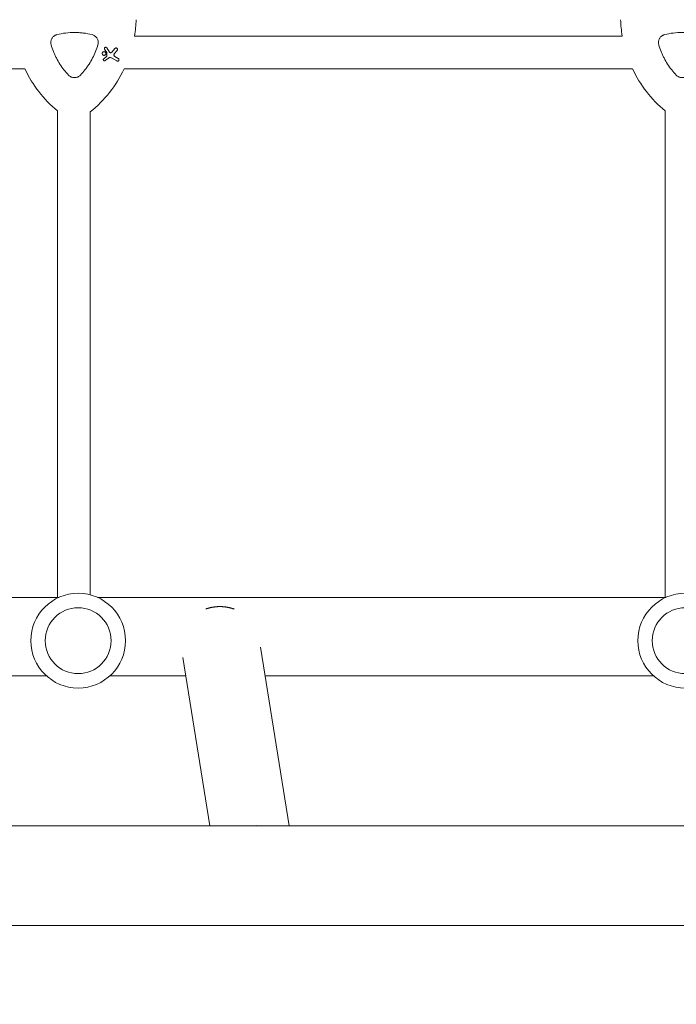
# Model space of a CAD drawing. Units: millimetres. Extents: x -10146 to 11599, y -11520 to 7551.
# Drawn here: x 551 to 870, y -62 to 415 of the extents above; entities that cross this region are included whole.
import ezdxf

# ---------------------------------------------------------------- set-up
doc = ezdxf.new("R2010")
doc.units = ezdxf.units.MM
doc.header["$LTSCALE"] = 20
doc.linetypes.add('HIDDEN', pattern=[9.525, 6.35, -3.175])
doc.layers.add('2d', color=230, linetype='Continuous')
doc.layers.add('EN-Free_Space_Hatch', color=10, linetype='HIDDEN')

msp = doc.modelspace()

# ---------------------------------------------------------------- hatches: boundary and pattern name
at = {"layer": 'EN-Free_Space_Hatch'}
h = msp.add_hatch(dxfattribs=at)
h.set_pattern_fill('ANSI31', color=256, scale=100)
h.set_pattern_definition([(165, (-143.5, 2248.54), (-82.175, -306.6814), [])])
edge = h.paths.add_edge_path()
edge.add_line((-2251.42, 5899.57), (-143.49, 2248.54))
edge.add_arc((-1009.52, 1748.54), 1000, -150, 30, ccw=False)
edge.add_line((-1875.55, 1248.54), (-3983.47, 4899.57))
edge.add_arc((-3117.44, 5399.57), 1000, 30, 210, ccw=False)
edge = h.paths.add_edge_path()
edge.add_line((3092.75, 6044.53), (5200.67, 2393.5))
edge.add_arc((4334.65, 1893.5), 1000, -150, 30, ccw=False)
edge.add_line((3468.62, 1393.5), (1360.7, 5044.53))
edge.add_arc((2226.72, 5544.53), 1000, 30, 210, ccw=False)
edge = h.paths.add_edge_path()
edge.add_arc((-714.02, -154.72), 500, 0, 360)
edge = h.paths.add_edge_path()
edge.add_line((-4492.8, -9297.62), (-4492.8, -5849.6))
edge.add_line((-4492.8, -5849.6), (-6492.8, -5849.6))
edge.add_line((-6492.8, -5849.6), (-6492.8, -9297.62))
edge.add_arc((-5492.8, -9297.62), 1000, 180, 360)
edge = h.paths.add_edge_path()
edge.add_line((3731.51, -3856.16), (2491.77, -6003.45))
edge.add_arc((1625.75, -5503.45), 1000, 150, 330, ccw=False)
edge.add_line((759.72, -5003.45), (1999.46, -2856.16))
edge.add_line((1999.46, -2856.16), (3731.51, -3856.16))

# ---------------------------------------------------------------- linework, layer by layer
at = {"layer": '2d', "lineweight": 0}
for p, q in [((843.57, 407.33), (606.82, 407.33)), ((594.68, 399.48), (593.33, 401.6)), ((597.3, 401.27), (596.04, 399.71)), ((593.22, 397.34), (591.91, 396.31)), ((592.34, 400.98), (593.42, 399.26)), ((592.63, 395.38), (594.27, 396.63)), ((593.44, 399.16), (593.33, 397.55)), ((595.64, 396.72), (598.24, 395.21)), ((597, 398.61), (598.41, 400.37)), ((598.94, 396.43), (597.23, 397.42)), ((553.6, 391.33), (306.79, 391.33)), ((848.6, 391.33), (601.79, 391.33)), ((569.38, 371.05), (569.38, 135)), ((585.38, 136.24), (585.38, 370.52)), ((864.38, 371.05), (864.38, 135)), ((294.18, 135), (570.08, 135)), ((588.88, 135), (864.78, 135)), ((667.92, 110.79), (681.83, 24.15)), ((630.24, 105.78), (643.34, 24.15)), ((300.26, 97), (563.99, 97)), ((594.96, 97), (631.65, 97)), ((670.14, 97), (858.69, 97)), ((2781.65, 24.15), (143.1, 24.15)), ((2781.65, -24.15), (143.1, -24.15))]:
    msp.add_line(p, q, dxfattribs=at)
for centre, radius in [((579.48, 114.01), 23), ((874.18, 114.01), 23), ((579.48, 114.01), 16), ((874.18, 114.01), 16)]:
    msp.add_circle(centre, radius, dxfattribs=at)
for centre, start, end in [((547.7, 417.12), 350.5973, 358.2008), ((902.7, 417.12), 181.7992, 189.4027), ((607.7, 417.12), 205.4898, 230.2533), ((547.7, 417.12), 308.9578, 334.5102), ((902.7, 417.12), 205.4898, 230.2533)]:
    msp.add_arc(centre, 59.93, start, end, dxfattribs=at)
at = {"layer": '2d', "lineweight": 0, "extrusion": (0, 0, -1)}
msp.add_ellipse((665.35, 6.96), major_axis=(18.76, 3.01), ratio=0.909981, start_param=-1.525488, end_param=-1.266947, dxfattribs=at)
at = {"layer": '2d', "lineweight": 0}
for points, knots in [([(566.34, 403.08), (566.23, 403.45), (566.18, 403.82), (566.18, 404.2), (566.18, 404.42), (566.2, 404.64), (566.27, 405.06), (566.33, 405.27), (566.47, 405.69), (566.56, 405.89), (566.77, 406.27), (566.89, 406.45), (567.16, 406.79), (567.31, 406.95), (567.63, 407.24), (567.8, 407.37), (568.17, 407.61), (568.37, 407.71), (568.76, 407.88), (568.97, 407.95), (569.18, 408)], [0.000094654, 0.000094654, 0.000094654, 0.000094654, 0.001228513, 0.001228513, 0.001228513, 0.00187814, 0.00187814, 0.002527768, 0.002527768, 0.003177396, 0.003177396, 0.003827024, 0.003827024, 0.004476651, 0.004476651, 0.005126279, 0.005126279, 0.005775907, 0.005775907, 0.006425534, 0.006425534, 0.006425534, 0.006425534]), ([(569.18, 408), (570.58, 408.34), (571.98, 408.6), (574.81, 408.94), (576.23, 409.03), (578.38, 409.03), (579.1, 409.01), (580.53, 408.92), (581.26, 408.86), (583.4, 408.6), (584.81, 408.34), (586.21, 408)], [0.00007497, 0.00007497, 0.00007497, 0.00007497, 0.00434929, 0.00434929, 0.00862362, 0.00862362, 0.01076079, 0.01076079, 0.01289795, 0.01289795, 0.01717228, 0.01717228, 0.01717228, 0.01717228]), ([(586.21, 408), (586.47, 407.94), (586.72, 407.85), (587.19, 407.63), (587.42, 407.49), (587.85, 407.17), (588.04, 406.99), (588.4, 406.59), (588.55, 406.38), (588.81, 405.92), (588.92, 405.67), (589.09, 405.17), (589.15, 404.91), (589.21, 404.39), (589.22, 404.12), (589.18, 403.59), (589.13, 403.34), (589.05, 403.08)], [0.000213005, 0.000213005, 0.000213005, 0.000213005, 0.001004365, 0.001004365, 0.001795725, 0.001795725, 0.002587084, 0.002587084, 0.003378444, 0.003378444, 0.004169803, 0.004169803, 0.004961163, 0.004961163, 0.005752522, 0.005752522, 0.006543882, 0.006543882, 0.006543882, 0.006543882]), ([(861.34, 403.08), (861.23, 403.45), (861.18, 403.82), (861.18, 404.2), (861.18, 404.42), (861.2, 404.64), (861.27, 405.06), (861.33, 405.27), (861.47, 405.69), (861.56, 405.89), (861.77, 406.27), (861.89, 406.45), (862.16, 406.79), (862.31, 406.95), (862.63, 407.24), (862.8, 407.37), (863.17, 407.61), (863.37, 407.71), (863.76, 407.88), (863.97, 407.95), (864.18, 408)], [0.000094654, 0.000094654, 0.000094654, 0.000094654, 0.001228513, 0.001228513, 0.001228513, 0.00187814, 0.00187814, 0.002527768, 0.002527768, 0.003177396, 0.003177396, 0.003827024, 0.003827024, 0.004476651, 0.004476651, 0.005126279, 0.005126279, 0.005775907, 0.005775907, 0.006425534, 0.006425534, 0.006425534, 0.006425534]), ([(864.18, 408), (865.58, 408.34), (866.98, 408.6), (869.81, 408.94), (871.23, 409.03), (873.38, 409.03), (874.1, 409.01), (875.53, 408.92), (876.26, 408.86), (878.4, 408.6), (879.81, 408.34), (881.21, 408)], [0.00007497, 0.00007497, 0.00007497, 0.00007497, 0.00434929, 0.00434929, 0.00862362, 0.00862362, 0.01076079, 0.01076079, 0.01289795, 0.01289795, 0.01717228, 0.01717228, 0.01717228, 0.01717228]), ([(574.85, 388.33), (573.26, 389.99), (571.85, 391.78), (570, 394.65), (569.43, 395.64), (568.64, 397.17), (568.38, 397.69), (567.91, 398.74), (567.68, 399.27), (567.47, 399.8), (567.04, 400.88), (566.66, 401.97), (566.34, 403.08)], [0.0003007, 0.0003007, 0.0003007, 0.0003007, 0.00713232, 0.00713232, 0.01054813, 0.01054813, 0.01225604, 0.01225604, 0.01396394, 0.01396394, 0.01396394, 0.01740119, 0.01740119, 0.01740119, 0.01740119]), ([(589.05, 403.08), (588.73, 401.96), (588.35, 400.87), (587.92, 399.8), (587.08, 397.69), (586.04, 395.67), (584.49, 393.25), (584.16, 392.77), (583.49, 391.83), (583.15, 391.38), (582.08, 390.02), (581.33, 389.16), (580.54, 388.33)], [0.00026803, 0.00026803, 0.00026803, 0.00026803, 0.00372081, 0.00372081, 0.00372081, 0.01054467, 0.01054467, 0.01225064, 0.01225064, 0.0139566, 0.0139566, 0.01736853, 0.01736853, 0.01736853, 0.01736853]), ([(592.34, 400.98), (592.31, 401.03), (592.29, 401.08), (592.26, 401.21), (592.25, 401.29), (592.27, 401.44), (592.3, 401.52), (592.37, 401.64), (592.42, 401.71), (592.55, 401.8), (592.62, 401.83), (592.76, 401.87), (592.84, 401.88), (592.99, 401.86), (593.07, 401.83), (593.13, 401.79), (593.2, 401.76), (593.26, 401.71), (593.31, 401.63), (593.32, 401.62), (593.33, 401.6)], [-1.50334, -1.50334, -1.50334, -1.50334, -1.33537, -1.33537, -1.115029, -1.115029, -0.894689, -0.894689, -0.671838, -0.671838, -0.448987, -0.448987, -0.224493, -0.224493, 0, 0, 0, 0.221589, 0.221589, 0.271054, 0.271054, 0.271054, 0.271054]), ([(597.3, 401.27), (597.34, 401.31), (597.38, 401.35), (597.5, 401.44), (597.58, 401.48), (597.76, 401.53), (597.85, 401.54), (598.04, 401.51), (598.13, 401.48), (598.21, 401.43), (598.29, 401.39), (598.36, 401.33), (598.48, 401.18), (598.52, 401.09), (598.56, 400.92), (598.57, 400.82), (598.55, 400.63), (598.51, 400.54), (598.45, 400.43), (598.43, 400.4), (598.41, 400.37)], [-0.991181, -0.991181, -0.991181, -0.991181, -0.828711, -0.828711, -0.55554, -0.55554, -0.27777, -0.27777, 0, 0, 0, 0.271379, 0.271379, 0.542757, 0.542757, 0.811711, 0.811711, 1.080665, 1.080665, 1.187362, 1.187362, 1.187362, 1.187362]), ([(869.85, 388.33), (868.26, 389.99), (866.85, 391.78), (865, 394.65), (864.43, 395.64), (863.64, 397.17), (863.38, 397.69), (862.91, 398.74), (862.68, 399.27), (862.47, 399.8), (862.04, 400.88), (861.66, 401.97), (861.34, 403.08)], [0.0003007, 0.0003007, 0.0003007, 0.0003007, 0.00713232, 0.00713232, 0.01054813, 0.01054813, 0.01225604, 0.01225604, 0.01396394, 0.01396394, 0.01396394, 0.01740119, 0.01740119, 0.01740119, 0.01740119]), ([(592.51, 399.62), (592.61, 399.56), (592.7, 399.48), (592.85, 399.29), (592.9, 399.18), (592.96, 398.96), (592.97, 398.84), (592.94, 398.6), (592.9, 398.48), (592.79, 398.29), (592.71, 398.19), (592.52, 398.05), (592.41, 398), (592.19, 397.94), (592.07, 397.93), (591.83, 397.96), (591.71, 398), (591.52, 398.11), (591.42, 398.19), (591.28, 398.38), (591.22, 398.49), (591.16, 398.71), (591.16, 398.84), (591.19, 399.07), (591.23, 399.19), (591.34, 399.38), (591.42, 399.48), (591.61, 399.62), (591.72, 399.68), (591.94, 399.74), (592.06, 399.74), (592.3, 399.71), (592.42, 399.67), (592.51, 399.62)], [0, 0, 0, 0, 0.341998, 0.341998, 0.683995, 0.683995, 1.02374, 1.02374, 1.363485, 1.363485, 1.70513, 1.70513, 2.046775, 2.046775, 2.392659, 2.392659, 2.738543, 2.738543, 3.08152, 3.08152, 3.424498, 3.424498, 3.76324, 3.76324, 4.101983, 4.101983, 4.443604, 4.443604, 4.785225, 4.785225, 5.131118, 5.131118, 5.477011, 5.477011, 5.477011, 5.477011]), ([(593.22, 397.34), (593.22, 397.35), (593.22, 397.35), (593.26, 397.37), (593.28, 397.4), (593.3, 397.43), (593.31, 397.46), (593.32, 397.5), (593.33, 397.54), (593.33, 397.54), (593.33, 397.55)], [-0.1134488, -0.1134488, -0.1134488, -0.1134488, -0.1067057, -0.1067057, 0, 0, 0, 0.1063235, 0.1063235, 0.1129111, 0.1129111, 0.1129111, 0.1129111]), ([(593.44, 399.16), (593.44, 399.18), (593.44, 399.2), (593.44, 399.21), (593.43, 399.23), (593.43, 399.24), (593.42, 399.26)], [-0.04712682, -0.04712682, -0.04712682, -0.04712682, 0, 0, 0, 0.04729116, 0.04729116, 0.04729116, 0.04729116]), ([(595.64, 396.72), (595.57, 396.76), (595.5, 396.79), (595.26, 396.87), (595.1, 396.89), (594.94, 396.88), (594.78, 396.87), (594.62, 396.83), (594.4, 396.72), (594.33, 396.68), (594.27, 396.63)], [-0.713778, -0.713778, -0.713778, -0.713778, -0.482011, -0.482011, 0, 0, 0, 0.47753, 0.47753, 0.708462, 0.708462, 0.708462, 0.708462]), ([(594.68, 399.48), (594.71, 399.44), (594.74, 399.4), (594.83, 399.32), (594.9, 399.28), (594.96, 399.25), (595.03, 399.22), (595.11, 399.21), (595.23, 399.21), (595.28, 399.22), (595.32, 399.23)], [-0.3554415, -0.3554415, -0.3554415, -0.3554415, -0.2193913, -0.2193913, 0, 0, 0, 0.2216981, 0.2216981, 0.3586394, 0.3586394, 0.3586394, 0.3586394]), ([(595.32, 399.23), (595.49, 399.28), (595.66, 399.36), (595.89, 399.54), (595.97, 399.62), (596.04, 399.71)], [2.398289, 2.398289, 2.398289, 2.398289, 2.9257201, 2.9257201, 3.2514965, 3.2514965, 3.2514965, 3.2514965]), ([(597, 398.61), (596.99, 398.6), (596.98, 398.58), (596.91, 398.48), (596.86, 398.38), (596.82, 398.17), (596.82, 398.06), (596.84, 397.97), (596.86, 397.87), (596.9, 397.76), (597.01, 397.59), (597.09, 397.51), (597.19, 397.44), (597.21, 397.43), (597.23, 397.42)], [-0.666005, -0.666005, -0.666005, -0.666005, -0.600739, -0.600739, -0.300369, -0.300369, 0, 0, 0, 0.30366, 0.30366, 0.60732, 0.60732, 0.67378, 0.67378, 0.67378, 0.67378]), ([(592.63, 395.38), (592.57, 395.33), (592.5, 395.3), (592.35, 395.26), (592.27, 395.26), (592.12, 395.28), (592.04, 395.3), (591.91, 395.38), (591.85, 395.43), (591.76, 395.55), (591.72, 395.63), (591.68, 395.77), (591.68, 395.85), (591.7, 396.01), (591.72, 396.08), (591.8, 396.21), (591.85, 396.27), (591.91, 396.31)], [1.118805, 1.118805, 1.118805, 1.118805, 1.339319, 1.339319, 1.566316, 1.566316, 1.793312, 1.793312, 2.018992, 2.018992, 2.244672, 2.244672, 2.466002, 2.466002, 2.687333, 2.687333, 2.904057, 2.904057, 2.904057, 2.904057]), ([(598.94, 396.43), (599.02, 396.39), (599.09, 396.32), (599.21, 396.17), (599.25, 396.09), (599.29, 395.92), (599.3, 395.82), (599.27, 395.64), (599.24, 395.55), (599.15, 395.39), (599.09, 395.32), (598.94, 395.21), (598.86, 395.17), (598.69, 395.12), (598.59, 395.11), (598.41, 395.14), (598.32, 395.17), (598.24, 395.21)], [0, 0, 0, 0, 0.27262, 0.27262, 0.545239, 0.545239, 0.808258, 0.808258, 1.071277, 1.071277, 1.3406, 1.3406, 1.609922, 1.609922, 1.884235, 1.884235, 2.158548, 2.158548, 2.158548, 2.158548]), ([(580.54, 388.33), (580.35, 388.14), (580.15, 387.97), (579.72, 387.67), (579.48, 387.54), (579, 387.33), (578.75, 387.25), (578.22, 387.14), (577.96, 387.12), (577.43, 387.12), (577.16, 387.14), (576.65, 387.25), (576.4, 387.33), (575.91, 387.54), (575.67, 387.67), (575.24, 387.97), (575.04, 388.14), (574.85, 388.33)], [0.000349923, 0.000349923, 0.000349923, 0.000349923, 0.001140963, 0.001140963, 0.001932003, 0.001932003, 0.002723043, 0.002723043, 0.003514084, 0.003514084, 0.004305124, 0.004305124, 0.005096164, 0.005096164, 0.005887204, 0.005887204, 0.006678245, 0.006678245, 0.006678245, 0.006678245]), ([(875.54, 388.33), (875.35, 388.14), (875.15, 387.97), (874.72, 387.67), (874.48, 387.54), (874, 387.33), (873.75, 387.25), (873.22, 387.14), (872.96, 387.12), (872.43, 387.12), (872.16, 387.14), (871.65, 387.25), (871.4, 387.33), (870.91, 387.54), (870.67, 387.67), (870.24, 387.97), (870.04, 388.14), (869.85, 388.33)], [0.000349923, 0.000349923, 0.000349923, 0.000349923, 0.001140963, 0.001140963, 0.001932003, 0.001932003, 0.002723043, 0.002723043, 0.003514084, 0.003514084, 0.004305124, 0.004305124, 0.005096164, 0.005096164, 0.005887204, 0.005887204, 0.006678245, 0.006678245, 0.006678245, 0.006678245])]:
    msp.add_open_spline(points, degree=3, knots=knots, dxfattribs=at)
msp.add_rational_spline([(655.14, 129.37), (653.12, 130.08), (651.01, 130.47), (648.86, 130.53), (646.34, 130.6), (643.86, 130.22), (641.5, 129.41)], [0.98940653339, 0.983469703983, 0.98700085952, 1, 0.984845433551, 0.982558993466, 0.993140679743], degree=3, knots=[1.2329703, 1.2329703, 1.2329703, 1.2329703, 1.5707963, 1.5707963, 1.5707963, 1.9646382, 1.9646382, 1.9646382, 1.9646382], dxfattribs=at)

doc.saveas('drawing.dxf')
